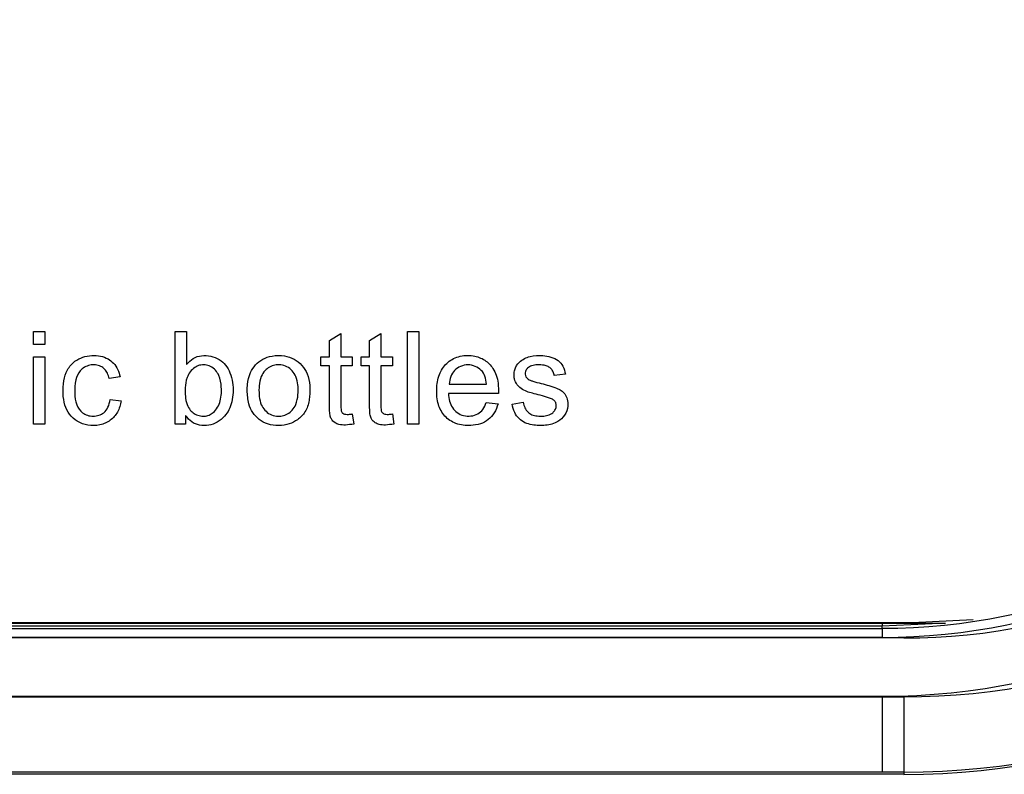
# Model space of a CAD drawing. Units: inches. Extents: x -9 to 9, y -0.1 to 20.4.
# Drawn here: x 5.4 to 7.1, y 16.4 to 17.7 of the extents above; entities that cross this region are included whole.
import ezdxf

# ---------------------------------------------------------------- set-up
doc = ezdxf.new("R2010")
doc.units = ezdxf.units.IN
doc.header["$MEASUREMENT"] = 0

# ---------------------------------------------------------------- blocks, each defined once
blk = doc.blocks.new('LZWSRK_FRONT')
at = {"color": 7, "linetype": 'Continuous', "lineweight": 25}
for p, q in [((5.4673, 17.1808), (5.4861, 17.1808)), ((5.4673, 17.1594), (5.4673, 17.1808)), ((5.4861, 17.1808), (5.4861, 17.1594)), ((5.7016, 17.0276), (5.7016, 17.1808)), ((5.7016, 17.1808), (5.7203, 17.1808)), ((5.7203, 17.1808), (5.7203, 17.1262)), ((6.0862, 17.0276), (6.0862, 17.1808)), ((6.0862, 17.1808), (6.1049, 17.1808)), ((6.1049, 17.1808), (6.1049, 17.0276)), ((5.9571, 17.1662), (5.9758, 17.1775)), ((5.9571, 17.1387), (5.9571, 17.1662)), ((5.9758, 17.1775), (5.9758, 17.1387)), ((6.0234, 17.1662), (6.0421, 17.1775)), ((6.0234, 17.1387), (6.0234, 17.1662)), ((6.0421, 17.1775), (6.0421, 17.1387)), ((5.4861, 17.1594), (5.4673, 17.1594)), ((5.4673, 17.1387), (5.4861, 17.1387)), ((5.4673, 17.0276), (5.4673, 17.1387)), ((5.4861, 17.1387), (5.4861, 17.0276)), ((5.943, 17.1242), (5.943, 17.1387)), ((5.943, 17.1387), (5.9571, 17.1387)), ((5.9758, 17.1387), (5.9949, 17.1387)), ((5.9949, 17.1387), (5.9949, 17.1242)), ((6.0094, 17.1387), (6.0234, 17.1387)), ((6.0094, 17.1242), (6.0094, 17.1387)), ((6.0421, 17.1387), (6.0613, 17.1387)), ((6.0613, 17.1387), (6.0613, 17.1242)), ((5.9571, 17.1242), (5.943, 17.1242)), ((5.9949, 17.1242), (5.9758, 17.1242)), ((6.0234, 17.1242), (6.0094, 17.1242)), ((6.0613, 17.1242), (6.0421, 17.1242)), ((5.6106, 17.1057), (5.5924, 17.1033)), ((6.3476, 17.1101), (6.3292, 17.1078)), ((6.1552, 17.0938), (6.2169, 17.0938)), ((5.5939, 17.0684), (5.6123, 17.0661)), ((6.2368, 17.0783), (6.154, 17.0783)), ((6.2167, 17.0633), (6.2362, 17.061)), ((6.2594, 17.0607), (6.2779, 17.0636)), ((5.7189, 17.0416), (5.7189, 17.0276)), ((5.9949, 17.0443), (5.9973, 17.0277)), ((6.0613, 17.0443), (6.0636, 17.0277)), ((5.4861, 17.0276), (5.4673, 17.0276)), ((5.7189, 17.0276), (5.7016, 17.0276)), ((6.1049, 17.0276), (6.0862, 17.0276)), ((6.9218, 16.6983), (-6.9223, 16.6983)), ((6.958, 16.6973), (-6.8861, 16.6973)), ((6.8718, 16.6929), (-6.8723, 16.6929)), ((6.8718, 16.6892), (6.8718, 16.6929)), ((7.0229, 16.7035), (6.9218, 16.6983)), ((6.9767, 16.6975), (6.958, 16.6973)), ((-6.8723, 16.6892), (6.8718, 16.6892)), ((6.8718, 16.6743), (-6.8723, 16.6743)), ((6.8718, 16.6892), (6.8718, 16.6743)), ((6.908, 16.6733), (-6.8361, 16.6733)), ((-6.8723, 16.5768), (6.8718, 16.5768)), ((6.8718, 16.5768), (6.8718, 16.452)), ((-6.8361, 16.5758), (6.908, 16.5758)), ((6.908, 16.5758), (6.908, 16.4511)), ((6.908, 16.4511), (-6.8361, 16.4511)), ((6.908, 16.4475), (-6.8361, 16.4475)), ((6.908, 16.4511), (6.908, 16.4475))]:
    blk.add_line(p, q, dxfattribs=at)
at = {"color": 8, "linetype": 'Continuous', "lineweight": 25}
for p, q in [((6.9671, 16.6974), (6.8718, 16.6929)), ((6.8718, 16.6973), (6.8718, 16.6929)), ((6.908, 16.6741), (6.908, 16.6733))]:
    blk.add_line(p, q, dxfattribs=at)
at = {"color": 7, "linetype": 'Continuous', "lineweight": 25}
for centre, radius in [((6.908, 17.6969), 1.2495), ((6.8718, 17.6979), 1.1211), ((6.908, 17.6969), 1.1211), ((6.8718, 17.6979), 1.0236), ((6.908, 17.6969), 1.0236), ((6.8718, 17.6979), 1.0086)]:
    blk.add_arc(centre, radius, 270, 90, dxfattribs=at)
at = {"color": 8, "linetype": 'Continuous', "lineweight": 25}
blk.add_arc((6.908, 17.6969), 1.2458, 270, 89.2869, dxfattribs=at)
at = {"color": 7, "linetype": 'Continuous', "lineweight": 25}
for points, knots in [([(5.6123, 17.0661), (5.6108, 17.0596), (5.6078, 17.0472), (5.5947, 17.0327), (5.577, 17.0249), (5.5574, 17.0246), (5.5394, 17.031), (5.5259, 17.043), (5.5181, 17.0596), (5.5155, 17.0788), (5.5166, 17.0987), (5.5222, 17.1179), (5.534, 17.1317), (5.5487, 17.139), (5.5634, 17.1416), (5.5779, 17.1408), (5.5904, 17.1364), (5.6001, 17.1286), (5.6073, 17.1182), (5.6095, 17.11), (5.6106, 17.1057)], [0, 0, 0, 0, 0.065145, 0.124721, 0.186429, 0.252884, 0.314635, 0.371602, 0.427691, 0.492271, 0.562008, 0.625318, 0.687105, 0.735467, 0.785792, 0.834073, 0.877682, 0.915791, 0.955835, 1, 1, 1, 1]), ([(5.7203, 17.1262), (5.7238, 17.1299), (5.7307, 17.1372), (5.7455, 17.1418), (5.7606, 17.1408), (5.7748, 17.1355), (5.786, 17.1255), (5.7958, 17.1072), (5.7986, 17.0856), (5.796, 17.065), (5.7914, 17.0514), (5.7833, 17.0396), (5.772, 17.0301), (5.7573, 17.0249), (5.7423, 17.0248), (5.7281, 17.0302), (5.722, 17.0378), (5.7189, 17.0416)], [0, 0, 0, 0, 0.063505, 0.123798, 0.187659, 0.251314, 0.310904, 0.372242, 0.509344, 0.575005, 0.633307, 0.687566, 0.75368, 0.815999, 0.879654, 0.938458, 1, 1, 1, 1]), ([(5.8209, 17.0832), (5.821, 17.0865), (5.8213, 17.0966), (5.8247, 17.1117), (5.834, 17.1262), (5.8466, 17.1359), (5.8633, 17.1415), (5.8815, 17.1416), (5.8989, 17.136), (5.9121, 17.1255), (5.9216, 17.1101), (5.925, 17.0932), (5.9247, 17.0816), (5.9245, 17.0767)], [0, 0, 0, 0, 0.0550279, 0.1660472, 0.2503734, 0.334655, 0.4230932, 0.5363379, 0.6282207, 0.7203606, 0.8086069, 0.9200552, 1, 1, 1, 1]), ([(6.2362, 17.061), (6.2344, 17.0558), (6.231, 17.046), (6.2205, 17.0343), (6.2067, 17.0271), (6.1882, 17.0242), (6.1667, 17.0264), (6.1467, 17.0396), (6.1356, 17.0608), (6.1338, 17.0851), (6.1371, 17.1093), (6.15, 17.1294), (6.1707, 17.1411), (6.1938, 17.1423), (6.2146, 17.1349), (6.2272, 17.122), (6.2337, 17.1082), (6.2369, 17.0941), (6.2368, 17.0839), (6.2368, 17.0783)], [0, 0, 0, 0, 0.048717, 0.093389, 0.138063, 0.186103, 0.260981, 0.327354, 0.393375, 0.469724, 0.54413, 0.610035, 0.677226, 0.750908, 0.812348, 0.870663, 0.908166, 0.94908, 1, 1, 1, 1]), ([(6.2779, 17.0636), (6.2786, 17.0605), (6.2799, 17.0546), (6.2851, 17.0473), (6.2924, 17.0425), (6.3016, 17.0406), (6.3112, 17.0406), (6.3196, 17.0421), (6.3257, 17.0452), (6.3298, 17.0493), (6.3325, 17.0547), (6.3327, 17.0605), (6.3306, 17.0656), (6.3268, 17.0686), (6.3153, 17.0731), (6.2985, 17.0771), (6.2788, 17.0824), (6.2674, 17.0918), (6.2632, 17.1013), (6.2623, 17.11), (6.2639, 17.12), (6.2716, 17.1327), (6.2895, 17.141), (6.3119, 17.1418), (6.3328, 17.1372), (6.3447, 17.1234), (6.3466, 17.1147), (6.3476, 17.1101)], [0, 0, 0, 0, 0.033327, 0.06279, 0.090854, 0.122598, 0.159496, 0.191627, 0.210406, 0.230334, 0.251633, 0.271187, 0.289391, 0.307629, 0.319681, 0.418625, 0.488921, 0.529765, 0.568556, 0.59462, 0.620819, 0.673481, 0.742099, 0.816424, 0.90873, 0.951333, 1, 1, 1, 1]), ([(5.5924, 17.1033), (5.5916, 17.1062), (5.59, 17.1117), (5.5853, 17.1187), (5.5784, 17.1238), (5.5698, 17.1261), (5.5602, 17.1257), (5.5513, 17.1221), (5.5422, 17.1144), (5.5356, 17.0993), (5.5349, 17.0798), (5.5371, 17.0602), (5.546, 17.0471), (5.5565, 17.0415), (5.566, 17.0403), (5.5754, 17.0416), (5.5845, 17.0464), (5.5916, 17.0557), (5.5931, 17.0639), (5.5939, 17.0684)], [0, 0, 0, 0, 0.045588, 0.086133, 0.124933, 0.170902, 0.218992, 0.267167, 0.312945, 0.395512, 0.506102, 0.60561, 0.687783, 0.733317, 0.781051, 0.829899, 0.875044, 0.932339, 1, 1, 1, 1]), ([(5.7781, 17.0785), (5.7781, 17.0818), (5.7783, 17.0919), (5.7761, 17.1056), (5.7687, 17.1171), (5.7608, 17.1234), (5.7514, 17.126), (5.7422, 17.1256), (5.7335, 17.1215), (5.7261, 17.1144), (5.7198, 17.1028), (5.7185, 17.0921), (5.7183, 17.0852), (5.7182, 17.084)], [0, 0, 0, 0, 0.083406, 0.252099, 0.336503, 0.42113, 0.499303, 0.575386, 0.645889, 0.735805, 0.827306, 0.970641, 1, 1, 1, 1]), ([(5.9053, 17.0823), (5.9052, 17.0857), (5.905, 17.0938), (5.9027, 17.1056), (5.8959, 17.116), (5.8872, 17.123), (5.8768, 17.126), (5.8667, 17.1258), (5.8575, 17.1223), (5.8496, 17.116), (5.8428, 17.1054), (5.8407, 17.0936), (5.8404, 17.0857), (5.8404, 17.0832)], [0, 0, 0, 0, 0.0827294, 0.2014888, 0.2931479, 0.3847715, 0.4723446, 0.5551768, 0.6323994, 0.7092679, 0.8030814, 0.9366362, 1, 1, 1, 1]), ([(5.9973, 17.0277), (5.9927, 17.0269), (5.9846, 17.0256), (5.9739, 17.0264), (5.9656, 17.0297), (5.96, 17.0351), (5.9577, 17.043), (5.9571, 17.0535), (5.9571, 17.0809), (5.9571, 17.1053), (5.9571, 17.1242)], [0, 0, 0, 0, 0.1081026, 0.1910281, 0.2457437, 0.3132132, 0.3627456, 0.4330974, 0.5593546, 1, 1, 1, 1]), ([(5.9758, 17.1242), (5.9758, 17.1108), (5.9757, 17.0921), (5.976, 17.0678), (5.9754, 17.0559), (5.9767, 17.0484), (5.9783, 17.0462), (5.9807, 17.0444), (5.9843, 17.0436), (5.9891, 17.0436), (5.9928, 17.044), (5.9949, 17.0443)], [0, 0, 0, 0, 0.420232, 0.585458, 0.763979, 0.793503, 0.818721, 0.848689, 0.88402, 0.932184, 1, 1, 1, 1]), ([(6.0636, 17.0277), (6.059, 17.0269), (6.0509, 17.0256), (6.0402, 17.0264), (6.032, 17.0297), (6.0263, 17.0351), (6.0241, 17.043), (6.0234, 17.0535), (6.0234, 17.0809), (6.0234, 17.1053), (6.0234, 17.1242)], [0, 0, 0, 0, 0.108103, 0.191028, 0.245744, 0.313213, 0.362746, 0.433097, 0.559355, 1, 1, 1, 1]), ([(6.0421, 17.1242), (6.0421, 17.1108), (6.042, 17.0921), (6.0423, 17.0678), (6.0418, 17.0559), (6.043, 17.0484), (6.0447, 17.0462), (6.047, 17.0444), (6.0506, 17.0436), (6.0555, 17.0436), (6.0591, 17.044), (6.0613, 17.0443)], [0, 0, 0, 0, 0.420232, 0.585458, 0.763979, 0.793503, 0.818721, 0.848689, 0.88402, 0.932184, 1, 1, 1, 1]), ([(6.2169, 17.0938), (6.2163, 17.0983), (6.2154, 17.1065), (6.2088, 17.1174), (6.1985, 17.1239), (6.1862, 17.1266), (6.1739, 17.1239), (6.1637, 17.117), (6.1568, 17.1063), (6.1557, 17.0981), (6.1552, 17.0938)], [0, 0, 0, 0, 0.137226, 0.252033, 0.373669, 0.500182, 0.62575, 0.748847, 0.868653, 1, 1, 1, 1]), ([(6.3292, 17.1078), (6.3287, 17.1099), (6.3278, 17.1141), (6.3242, 17.1193), (6.3189, 17.1232), (6.3111, 17.1256), (6.3017, 17.126), (6.2922, 17.1247), (6.2854, 17.1213), (6.2821, 17.1166), (6.2805, 17.1123), (6.2811, 17.1079), (6.2838, 17.1033), (6.2885, 17.1003), (6.2967, 17.0977), (6.3115, 17.0938), (6.3276, 17.0896), (6.3408, 17.0836), (6.3474, 17.0775), (6.3513, 17.0683), (6.3525, 17.0558), (6.3473, 17.0419), (6.3342, 17.0295), (6.3145, 17.0245), (6.2957, 17.0251), (6.2806, 17.0292), (6.2704, 17.0363), (6.2626, 17.0471), (6.2605, 17.0559), (6.2594, 17.0607)], [0, 0, 0, 0, 0.022654, 0.043693, 0.06496, 0.089228, 0.127931, 0.161214, 0.188535, 0.204112, 0.219838, 0.234786, 0.249431, 0.273406, 0.290173, 0.339909, 0.432482, 0.462171, 0.489919, 0.523831, 0.563509, 0.618664, 0.671491, 0.745078, 0.822769, 0.865342, 0.905918, 0.949847, 1, 1, 1, 1]), ([(5.7182, 17.084), (5.7183, 17.0807), (5.7185, 17.0725), (5.7202, 17.0608), (5.726, 17.051), (5.7328, 17.0444), (5.7411, 17.0412), (5.7497, 17.0402), (5.7579, 17.0421), (5.7656, 17.0471), (5.7724, 17.055), (5.777, 17.0662), (5.7777, 17.0743), (5.7781, 17.0785)], [0, 0, 0, 0, 0.0888889, 0.2177841, 0.3097725, 0.3870122, 0.4645541, 0.543993, 0.6141225, 0.6840483, 0.7854586, 0.8874253, 1, 1, 1, 1]), ([(5.9245, 17.0767), (5.9242, 17.0734), (5.9233, 17.0634), (5.9181, 17.0477), (5.9054, 17.0345), (5.8901, 17.0269), (5.8729, 17.0243), (5.8554, 17.0266), (5.8403, 17.0344), (5.8294, 17.0462), (5.822, 17.0629), (5.8213, 17.0757), (5.8209, 17.0832)], [0, 0, 0, 0, 0.0591927, 0.1792907, 0.2841811, 0.3743703, 0.4786276, 0.5890331, 0.6819836, 0.7749346, 0.8681854, 1, 1, 1, 1]), ([(5.8404, 17.0832), (5.8405, 17.0798), (5.8408, 17.0719), (5.8431, 17.0603), (5.8498, 17.0503), (5.8584, 17.0433), (5.8687, 17.0404), (5.8789, 17.0407), (5.888, 17.0441), (5.8961, 17.0504), (5.9029, 17.0614), (5.9049, 17.0728), (5.9052, 17.0804), (5.9053, 17.0823)], [0, 0, 0, 0, 0.083996, 0.199981, 0.290771, 0.381194, 0.473164, 0.553527, 0.634107, 0.714392, 0.807824, 0.950933, 1, 1, 1, 1]), ([(6.154, 17.0783), (6.1544, 17.0739), (6.1552, 17.0657), (6.1602, 17.0545), (6.1682, 17.046), (6.1791, 17.0408), (6.1913, 17.0404), (6.2029, 17.0435), (6.2121, 17.0519), (6.2151, 17.0593), (6.2167, 17.0633)], [0, 0, 0, 0, 0.137492, 0.257826, 0.376234, 0.497593, 0.626144, 0.75102, 0.866624, 1, 1, 1, 1])]:
    blk.add_open_spline(points, degree=3, knots=knots, dxfattribs=at)

msp = doc.modelspace()

# ---------------------------------------------------------------- block references
msp.add_blockref('LZWSRK_FRONT', (0, 0))

doc.saveas('drawing.dxf')
